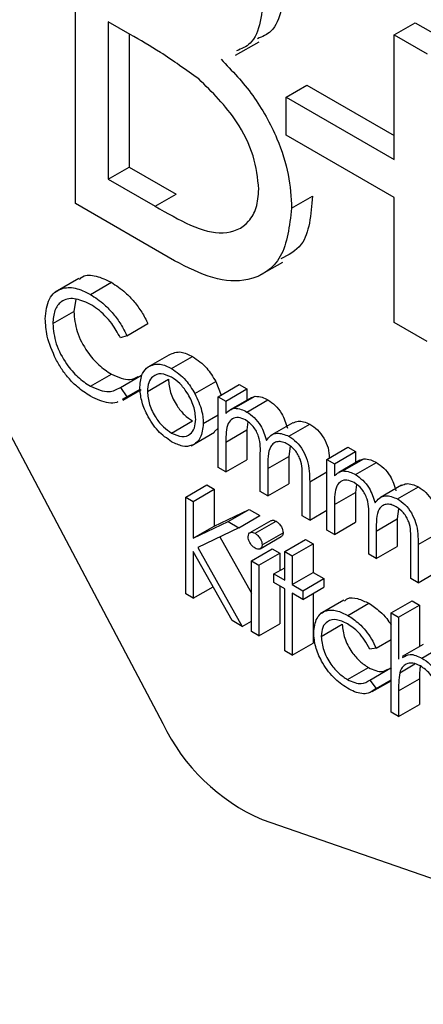
# Model space of a CAD drawing. Units: millimetres. Extents: x 5 to 415, y 5 to 292.
# Drawn here: x 320 to 320, y 218 to 219 of the extents above; entities that cross this region are included whole.
import ezdxf

# ---------------------------------------------------------------- set-up
doc = ezdxf.new("R2010")
doc.units = ezdxf.units.MM

msp = doc.modelspace()

# ---------------------------------------------------------------- linework, layer by layer
at = {"color": 7, "linetype": 'Continuous', "lineweight": 25}
for p, q in [((320.2532, 218.92877), (320.2532, 219.21456)), ((320.29014, 219.04301), (320.27542, 219.05151)), ((320.27542, 219.05151), (320.27542, 218.94526)), ((320.46833, 219.04274), (320.48247, 219.0509)), ((320.48247, 219.0509), (320.50468, 219.03808)), ((320.28956, 219.04335), (320.28956, 218.95342)), ((320.36135, 219.02887), (320.37726, 219.03805)), ((320.46833, 218.95847), (320.46833, 219.04274)), ((320.46833, 219.04274), (320.49054, 219.02992)), ((320.06973, 219.0363), (320.31233, 218.5776)), ((320.39535, 219.0006), (320.40949, 219.00876)), ((320.40949, 219.00876), (320.46833, 218.97479)), ((320.39535, 218.97495), (320.39535, 219.0006)), ((320.39535, 219.0006), (320.46833, 218.95847)), ((320.46833, 218.93282), (320.39535, 218.97495)), ((320.27542, 218.94526), (320.28956, 218.95342)), ((320.28956, 218.95342), (320.32119, 218.93516)), ((320.27542, 218.94526), (320.30705, 218.927)), ((320.30705, 218.927), (320.32119, 218.93516)), ((320.39916, 218.92563), (320.4133, 218.9338)), ((320.46833, 218.84855), (320.46833, 218.93282)), ((320.32013, 218.89013), (320.2532, 218.92877)), ((320.37722, 218.88012), (320.39313, 218.8893)), ((320.25544, 218.8782), (320.23953, 218.86902)), ((320.26334, 218.86744), (320.27748, 218.8756)), ((320.25345, 218.8642), (320.25212, 218.85584)), ((320.23797, 218.84768), (320.25212, 218.85584)), ((320.28802, 218.83953), (320.30216, 218.84769)), ((320.49054, 218.83573), (320.46833, 218.84855)), ((320.28802, 218.83953), (320.28357, 218.83817)), ((320.30239, 218.81857), (320.31653, 218.82673)), ((320.31814, 218.81738), (320.33228, 218.82554)), ((320.26337, 218.80544), (320.27751, 218.81361)), ((320.28357, 218.80467), (320.29772, 218.81283)), ((320.28357, 218.80467), (320.28802, 218.79822)), ((320.3018, 218.80193), (320.31594, 218.8101)), ((320.33384, 218.80045), (320.34798, 218.80861)), ((320.34798, 218.80861), (320.35161, 218.79947)), ((320.34966, 218.79834), (320.3638, 218.8065)), ((320.3638, 218.8065), (320.36888, 218.80357)), ((320.28802, 218.79822), (320.28489, 218.79654)), ((320.28517, 218.79605), (320.29756, 218.80321)), ((320.28802, 218.79822), (320.29693, 218.80336)), ((320.34966, 218.79834), (320.35474, 218.79541)), ((320.34966, 218.7506), (320.34966, 218.79834)), ((320.35474, 218.79541), (320.36888, 218.80357)), ((320.37184, 218.79769), (320.35769, 218.78953)), ((320.36047, 218.79052), (320.37461, 218.79868)), ((320.36888, 218.80357), (320.36888, 218.79599)), ((320.37184, 218.79769), (320.37461, 218.79868)), ((320.35474, 218.79541), (320.35474, 218.78711)), ((320.36899, 218.78802), (320.38314, 218.79618)), ((320.33951, 218.7802), (320.34966, 218.78606)), ((320.31811, 218.77384), (320.33226, 218.78201)), ((320.36959, 218.78136), (320.36888, 218.77592)), ((320.40003, 218.7808), (320.38589, 218.77264)), ((320.39731, 218.77167), (320.41145, 218.77983)), ((320.33128, 218.76513), (320.34719, 218.77432)), ((320.34966, 218.77714), (320.34696, 218.77465)), ((320.35474, 218.76776), (320.36888, 218.77592)), ((320.36888, 218.77592), (320.36888, 218.75584)), ((320.35474, 218.76776), (320.35474, 218.74767)), ((320.39811, 218.7649), (320.39716, 218.75808)), ((320.37795, 218.73428), (320.37795, 218.75855)), ((320.38302, 218.74991), (320.39716, 218.75808)), ((320.39716, 218.75808), (320.39716, 218.73951)), ((320.42291, 218.75605), (320.43705, 218.76422)), ((320.42799, 218.75312), (320.44213, 218.76129)), ((320.43705, 218.76422), (320.44213, 218.76129)), ((320.44213, 218.76129), (320.44213, 218.7537)), ((320.35474, 218.74767), (320.36888, 218.75584)), ((320.42291, 218.75605), (320.42799, 218.75312)), ((320.42291, 218.70832), (320.42291, 218.75605)), ((320.42799, 218.75312), (320.42799, 218.74483)), ((320.44509, 218.75541), (320.43094, 218.74724)), ((320.43372, 218.74823), (320.44786, 218.75639)), ((320.44224, 218.74573), (320.45638, 218.7539)), ((320.44509, 218.7554), (320.44786, 218.75639)), ((320.35474, 218.74767), (320.34966, 218.7506)), ((320.38302, 218.74991), (320.38302, 218.73135)), ((320.32772, 218.73061), (320.34187, 218.73877)), ((320.34187, 218.73877), (320.34694, 218.73584)), ((320.38302, 218.73135), (320.39716, 218.73951)), ((320.40623, 218.71795), (320.40623, 218.74383)), ((320.41131, 218.74087), (320.41131, 218.71502)), ((320.44284, 218.73908), (320.44213, 218.73364)), ((320.47328, 218.73852), (320.45914, 218.73035)), ((320.3328, 218.72768), (320.34694, 218.73584)), ((320.34694, 218.73584), (320.34694, 218.71096)), ((320.38302, 218.73135), (320.37795, 218.73428)), ((320.42799, 218.72547), (320.44213, 218.73364)), ((320.44213, 218.73364), (320.44213, 218.71355)), ((320.47056, 218.72938), (320.4847, 218.73755)), ((320.32772, 218.73061), (320.3328, 218.72768)), ((320.32772, 218.66528), (320.32772, 218.73061)), ((320.3328, 218.72768), (320.3328, 218.7028)), ((320.42799, 218.72547), (320.42799, 218.70539)), ((320.34694, 218.71096), (320.37052, 218.72223)), ((320.35638, 218.71406), (320.37052, 218.72223)), ((320.36362, 218.70988), (320.37776, 218.71805)), ((320.37052, 218.72223), (320.37776, 218.71805)), ((320.41131, 218.71502), (320.40623, 218.71795)), ((320.41131, 218.71502), (320.42291, 218.72172)), ((320.47136, 218.72262), (320.47041, 218.71579)), ((320.3328, 218.7028), (320.35638, 218.71406)), ((320.35638, 218.71406), (320.36362, 218.70988)), ((320.38516, 218.71464), (320.37102, 218.70648)), ((320.37448, 218.70613), (320.38862, 218.71429)), ((320.42799, 218.70539), (320.44213, 218.71355)), ((320.45119, 218.69199), (320.45119, 218.71626)), ((320.45627, 218.70763), (320.47041, 218.71579)), ((320.47041, 218.71579), (320.47041, 218.69722)), ((320.3328, 218.7028), (320.34694, 218.71096)), ((320.36362, 218.70988), (320.33583, 218.69662)), ((320.37921, 218.69834), (320.39336, 218.70651)), ((320.42799, 218.70539), (320.42291, 218.70832)), ((320.45627, 218.70763), (320.45627, 218.68906)), ((320.48456, 218.69859), (320.4987, 218.70675)), ((320.35059, 218.70367), (320.37196, 218.66566)), ((320.37801, 218.69572), (320.39215, 218.70389)), ((320.39444, 218.69376), (320.40859, 218.70193)), ((320.39952, 218.69083), (320.41366, 218.699)), ((320.40859, 218.70193), (320.41366, 218.699)), ((320.41366, 218.699), (320.41366, 218.67974)), ((320.47948, 218.67566), (320.47948, 218.70155)), ((320.48456, 218.69859), (320.48456, 218.67273)), ((320.35903, 218.64721), (320.3328, 218.69388)), ((320.3328, 218.69388), (320.3328, 218.66235)), ((320.33583, 218.69662), (320.3658, 218.6433)), ((320.37196, 218.68748), (320.3861, 218.69565)), ((320.37704, 218.68455), (320.39118, 218.69271)), ((320.3861, 218.69565), (320.39118, 218.69271)), ((320.39118, 218.69271), (320.39118, 218.68099)), ((320.39444, 218.69376), (320.39952, 218.69083)), ((320.39444, 218.6745), (320.39444, 218.69376)), ((320.45627, 218.68906), (320.45119, 218.69199)), ((320.45627, 218.68906), (320.47041, 218.69722)), ((320.37196, 218.68748), (320.37704, 218.68455)), ((320.37196, 218.63974), (320.37196, 218.68748)), ((320.37704, 218.68455), (320.37704, 218.63681)), ((320.39952, 218.69083), (320.39952, 218.67157)), ((320.38719, 218.67869), (320.39444, 218.68288)), ((320.38719, 218.67283), (320.38719, 218.67869)), ((320.38719, 218.67869), (320.39444, 218.6745)), ((320.39952, 218.67157), (320.41366, 218.67974)), ((320.41366, 218.67974), (320.42092, 218.67555)), ((320.48456, 218.67273), (320.4987, 218.6809)), ((320.39444, 218.66864), (320.38719, 218.67283)), ((320.39952, 218.67157), (320.40677, 218.66738)), ((320.40677, 218.66738), (320.42092, 218.67555)), ((320.42092, 218.67555), (320.42092, 218.66969)), ((320.48456, 218.67273), (320.47948, 218.67566)), ((320.3328, 218.66235), (320.32772, 218.66528)), ((320.3328, 218.66235), (320.34618, 218.67008)), ((320.39118, 218.67052), (320.39118, 218.64498)), ((320.39444, 218.62677), (320.39444, 218.66864)), ((320.40677, 218.66152), (320.39952, 218.66571)), ((320.39952, 218.66571), (320.39952, 218.62384)), ((320.40677, 218.66152), (320.42092, 218.66969)), ((320.40677, 218.66738), (320.40677, 218.66152)), ((320.41366, 218.6655), (320.41366, 218.632)), ((320.43432, 218.66093), (320.41841, 218.65174)), ((320.43717, 218.65068), (320.45131, 218.65884)), ((320.46624, 218.65232), (320.48039, 218.66048)), ((320.48039, 218.66048), (320.48546, 218.65755)), ((320.46624, 218.65232), (320.47132, 218.64939)), ((320.46624, 218.58532), (320.46624, 218.65232)), ((320.47132, 218.64939), (320.48546, 218.65755)), ((320.48546, 218.65755), (320.48546, 218.62969)), ((320.3658, 218.6433), (320.35903, 218.64721)), ((320.3658, 218.6433), (320.37196, 218.64686)), ((320.37704, 218.63681), (320.39118, 218.64498)), ((320.4191, 218.63653), (320.43325, 218.64469)), ((320.47132, 218.64939), (320.47132, 218.62111)), ((320.37704, 218.63681), (320.37196, 218.63974)), ((320.39952, 218.62384), (320.41366, 218.632)), ((320.45609, 218.62856), (320.46624, 218.63443)), ((320.39952, 218.62384), (320.39444, 218.62677)), ((320.45609, 218.62856), (320.45184, 218.62797)), ((320.48782, 218.63105), (320.47367, 218.62288)), ((320.48705, 218.62188), (320.50119, 218.63004)), ((320.43683, 218.60732), (320.45097, 218.61549)), ((320.45184, 218.60703), (320.46598, 218.6152)), ((320.46598, 218.6152), (320.46624, 218.61485)), ((320.4721, 218.61201), (320.48233, 218.61791)), ((320.45184, 218.60703), (320.45609, 218.60136)), ((320.45356, 218.5992), (320.46624, 218.60653)), ((320.45609, 218.60136), (320.46624, 218.60722)), ((320.47132, 218.59965), (320.48546, 218.60781)), ((320.48546, 218.60781), (320.48546, 218.59055)), ((320.47132, 218.59965), (320.47132, 218.58239)), ((320.47132, 218.58239), (320.46624, 218.58532)), ((320.47132, 218.58239), (320.48546, 218.59055)), ((320.37931, 218.51277), (320.73959, 218.38808))]:
    msp.add_line(p, q, dxfattribs=at)
at = {"color": 8, "linetype": 'Continuous', "lineweight": 25}
msp.add_line((320.41131, 218.74087), (320.42291, 218.74757), dxfattribs=at)
at = {"color": 7, "linetype": 'Continuous', "lineweight": 25}
msp.add_arc((320.43282, 218.6351), 0.13352, 205.50988, 246.37176, dxfattribs=at)
for points, knots in [([(320.39426, 219.07864), (320.3938, 219.07219), (320.39288, 219.05931), (320.38717, 219.04456), (320.37937, 219.04144), (320.37608, 219.04012)], [0, 0, 0, 0, 0.366575, 0.732881, 1, 1, 1, 1]), ([(320.38012, 219.07047), (320.37966, 219.06403), (320.37874, 219.05115), (320.37303, 219.03639), (320.36523, 219.03328), (320.36194, 219.03196)], [0, 0, 0, 0, 0.366575, 0.732881, 1, 1, 1, 1]), ([(320.33644, 219.0129), (320.32784, 219.0191), (320.31245, 219.03018), (320.29696, 219.03909), (320.29014, 219.04301)], [0, 0, 0, 0, 0.559734, 1, 1, 1, 1]), ([(320.35152, 219.02619), (320.35893, 219.01843), (320.37373, 219.00296), (320.38933, 218.97481), (320.39779, 218.94808), (320.3987, 218.93312), (320.39916, 218.92563)], [0, 0, 0, 0, 0.280382, 0.559606, 0.779765, 1, 1, 1, 1]), ([(320.37695, 218.93845), (320.37621, 218.94589), (320.37472, 218.96077), (320.3604, 218.98943), (320.34553, 219.00401), (320.33644, 219.0129)], [0, 0, 0, 0, 0.2799437, 0.5604286, 1, 1, 1, 1]), ([(320.30705, 218.927), (320.32322, 218.91768), (320.34747, 218.90372), (320.3688, 218.91333), (320.37594, 218.92548), (320.37661, 218.93413), (320.37695, 218.93845)], [0, 0, 0, 0, 0.49936, 0.748736, 0.874399, 1, 1, 1, 1]), ([(320.4133, 218.9338), (320.4122, 218.92126), (320.41041, 218.90078), (320.397, 218.89404), (320.3918, 218.89143)], [0, 0, 0, 0, 0.612648, 1, 1, 1, 1]), ([(320.39916, 218.92563), (320.39769, 218.91367), (320.39476, 218.88973), (320.37249, 218.87541), (320.34628, 218.87676), (320.32886, 218.88567), (320.32013, 218.89013)], [0, 0, 0, 0, 0.2791411, 0.5586537, 0.779059, 1, 1, 1, 1]), ([(320.25588, 218.87753), (320.25658, 218.87822), (320.25935, 218.88094), (320.26719, 218.8805), (320.27405, 218.87724), (320.27748, 218.8756)], [0, 0, 0, 0, 0.145713, 0.572535, 1, 1, 1, 1]), ([(320.2329, 218.85105), (320.23341, 218.85587), (320.23445, 218.86552), (320.24282, 218.8719), (320.25289, 218.87257), (320.25985, 218.86915), (320.26334, 218.86744)], [0, 0, 0, 0, 0.2795119, 0.5590796, 0.7793739, 1, 1, 1, 1]), ([(320.27748, 218.8756), (320.28071, 218.87348), (320.28604, 218.86999), (320.2929, 218.86265), (320.29816, 218.85559), (320.30083, 218.85032), (320.30216, 218.84769)], [0, 0, 0, 0, 0.33969, 0.55984, 0.77993, 1, 1, 1, 1]), ([(320.26302, 218.86092), (320.25941, 218.86253), (320.25218, 218.86574), (320.24376, 218.86352), (320.23875, 218.85709), (320.23823, 218.85081), (320.23797, 218.84768)], [0, 0, 0, 0, 0.279856, 0.559519, 0.779686, 1, 1, 1, 1]), ([(320.26334, 218.86744), (320.26657, 218.86532), (320.2719, 218.86182), (320.27875, 218.85449), (320.28402, 218.84742), (320.28668, 218.84216), (320.28802, 218.83953)], [0, 0, 0, 0, 0.33969, 0.55984, 0.77993, 1, 1, 1, 1]), ([(320.28357, 218.83817), (320.28173, 218.84146), (320.27868, 218.84688), (320.27316, 218.85317), (320.26818, 218.85768), (320.26474, 218.85984), (320.26302, 218.86092)], [0, 0, 0, 0, 0.339327, 0.559466, 0.779727, 1, 1, 1, 1]), ([(320.24007, 218.82362), (320.23773, 218.82893), (320.23354, 218.83842), (320.2331, 218.84719), (320.2329, 218.85105)], [0, 0, 0, 0, 0.559029, 1, 1, 1, 1]), ([(320.25212, 218.85584), (320.25255, 218.85137), (320.25341, 218.84242), (320.2605, 218.82922), (320.2689, 218.81927), (320.27464, 218.8155), (320.27751, 218.81361)], [0, 0, 0, 0, 0.279434, 0.558921, 0.779283, 1, 1, 1, 1]), ([(320.23797, 218.84768), (320.23841, 218.8432), (320.23927, 218.83425), (320.24636, 218.82105), (320.25476, 218.81111), (320.2605, 218.80733), (320.26337, 218.80544)], [0, 0, 0, 0, 0.279434, 0.558921, 0.779283, 1, 1, 1, 1]), ([(320.31653, 218.82673), (320.31908, 218.82781), (320.32365, 218.82975), (320.32964, 218.82683), (320.33228, 218.82554)], [0, 0, 0, 0, 0.55888, 1, 1, 1, 1]), ([(320.33228, 218.82554), (320.33563, 218.8232), (320.34163, 218.81901), (320.34604, 218.81179), (320.34798, 218.80861)], [0, 0, 0, 0, 0.559182, 1, 1, 1, 1]), ([(320.2634, 218.79872), (320.26043, 218.80063), (320.25552, 218.80378), (320.24907, 218.81019), (320.24408, 218.8165), (320.24141, 218.82124), (320.24007, 218.82362)], [0, 0, 0, 0, 0.339838, 0.559927, 0.779959, 1, 1, 1, 1]), ([(320.29672, 218.8049), (320.29702, 218.80825), (320.29755, 218.81423), (320.30091, 218.81724), (320.30239, 218.81857)], [0, 0, 0, 0, 0.5592851, 1, 1, 1, 1]), ([(320.30239, 218.81857), (320.30494, 218.81965), (320.30951, 218.82159), (320.3155, 218.81867), (320.31814, 218.81738)], [0, 0, 0, 0, 0.55888, 1, 1, 1, 1]), ([(320.27751, 218.81361), (320.28192, 218.81161), (320.28889, 218.80845), (320.29385, 218.8111), (320.29567, 218.81207)], [0, 0, 0, 0, 0.631909, 1, 1, 1, 1]), ([(320.31811, 218.81153), (320.3157, 218.81258), (320.31086, 218.81469), (320.30557, 218.81253), (320.30229, 218.80823), (320.30196, 218.80403), (320.3018, 218.80193)], [0, 0, 0, 0, 0.279484, 0.559256, 0.779547, 1, 1, 1, 1]), ([(320.33443, 218.78309), (320.33415, 218.78605), (320.3336, 218.79195), (320.32913, 218.80068), (320.32381, 218.80764), (320.32001, 218.81023), (320.31811, 218.81153)], [0, 0, 0, 0, 0.279586, 0.559398, 0.779653, 1, 1, 1, 1]), ([(320.31814, 218.81738), (320.32149, 218.81504), (320.32749, 218.81085), (320.3319, 218.80363), (320.33384, 218.80045)], [0, 0, 0, 0, 0.559182, 1, 1, 1, 1]), ([(320.26337, 218.80544), (320.26774, 218.80354), (320.27557, 218.80012), (320.28112, 218.80327), (320.28357, 218.80467)], [0, 0, 0, 0, 0.558772, 1, 1, 1, 1]), ([(320.31814, 218.76797), (320.31497, 218.77016), (320.30863, 218.77456), (320.30167, 218.78536), (320.2974, 218.79592), (320.29695, 218.80191), (320.29672, 218.8049)], [0, 0, 0, 0, 0.2797756, 0.5591788, 0.7795916, 1, 1, 1, 1]), ([(320.31594, 218.8101), (320.31624, 218.80716), (320.31684, 218.8013), (320.32116, 218.79255), (320.32661, 218.78585), (320.33037, 218.78329), (320.33226, 218.78201)], [0, 0, 0, 0, 0.279618, 0.559167, 0.779512, 1, 1, 1, 1]), ([(320.28175, 218.79485), (320.28154, 218.79473), (320.27985, 218.79376), (320.27561, 218.79417), (320.26967, 218.7954), (320.26549, 218.79762), (320.2634, 218.79872)], [0, 0, 0, 0, 0.045985, 0.363923, 0.681907, 1, 1, 1, 1]), ([(320.3018, 218.80193), (320.3021, 218.799), (320.3027, 218.79313), (320.30702, 218.78438), (320.31247, 218.77768), (320.31623, 218.77512), (320.31811, 218.77384)], [0, 0, 0, 0, 0.279618, 0.559167, 0.779512, 1, 1, 1, 1]), ([(320.33384, 218.80045), (320.33567, 218.79655), (320.33894, 218.78958), (320.33933, 218.78307), (320.33951, 218.7802)], [0, 0, 0, 0, 0.559216, 1, 1, 1, 1]), ([(320.37461, 218.79868), (320.37614, 218.79858), (320.37886, 218.79839), (320.38183, 218.79686), (320.38314, 218.79618)], [0, 0, 0, 0, 0.559743, 1, 1, 1, 1]), ([(320.38314, 218.79618), (320.38479, 218.79503), (320.38809, 218.79273), (320.39349, 218.78612), (320.39523, 218.78049), (320.39629, 218.77706)], [0, 0, 0, 0, 0.280809, 0.561507, 1, 1, 1, 1]), ([(320.35474, 218.78711), (320.35565, 218.78802), (320.35729, 218.78963), (320.3595, 218.79025), (320.36047, 218.79052)], [0, 0, 0, 0, 0.560148, 1, 1, 1, 1]), ([(320.36811, 218.78267), (320.36644, 218.78338), (320.36311, 218.78482), (320.35891, 218.78377), (320.35483, 218.77899), (320.35478, 218.77239), (320.35474, 218.76776)], [0, 0, 0, 0, 0.186544, 0.37335, 0.56013, 1, 1, 1, 1]), ([(320.36047, 218.79052), (320.362, 218.79041), (320.36472, 218.79022), (320.36769, 218.78869), (320.36899, 218.78802)], [0, 0, 0, 0, 0.559743, 1, 1, 1, 1]), ([(320.36899, 218.78802), (320.37065, 218.78687), (320.37395, 218.78457), (320.37935, 218.77795), (320.38109, 218.77233), (320.38215, 218.76889)], [0, 0, 0, 0, 0.280809, 0.561507, 1, 1, 1, 1]), ([(320.31811, 218.77384), (320.32051, 218.77277), (320.3253, 218.77064), (320.33072, 218.77249), (320.33388, 218.7769), (320.33425, 218.78103), (320.33443, 218.78309)], [0, 0, 0, 0, 0.279745, 0.559113, 0.779606, 1, 1, 1, 1]), ([(320.33951, 218.7802), (320.33912, 218.7768), (320.33834, 218.76998), (320.33264, 218.76512), (320.32557, 218.76433), (320.32062, 218.76675), (320.31814, 218.76797)], [0, 0, 0, 0, 0.2795212, 0.5593812, 0.7795068, 1, 1, 1, 1]), ([(320.37795, 218.75855), (320.3781, 218.76275), (320.37829, 218.768), (320.37546, 218.77502), (320.37264, 218.77936), (320.36992, 218.78135), (320.36811, 218.78267)], [0, 0, 0, 0, 0.500537, 0.625897, 0.751368, 1, 1, 1, 1]), ([(320.40011, 218.78065), (320.40118, 218.78119), (320.40429, 218.78279), (320.40861, 218.78101), (320.41145, 218.77983)], [0, 0, 0, 0, 0.34256, 1, 1, 1, 1]), ([(320.41145, 218.77983), (320.41317, 218.77866), (320.41661, 218.77632), (320.42101, 218.77044), (320.42427, 218.76348), (320.42443, 218.7592), (320.42451, 218.75698)], [0, 0, 0, 0, 0.244917, 0.489584, 0.734243, 1, 1, 1, 1]), ([(320.38215, 218.76889), (320.38309, 218.7701), (320.38496, 218.77251), (320.38993, 218.77455), (320.39452, 218.77276), (320.39731, 218.77167)], [0, 0, 0, 0, 0.281263, 0.562094, 1, 1, 1, 1]), ([(320.39731, 218.77167), (320.39903, 218.7705), (320.40246, 218.76816), (320.40692, 218.76227), (320.41117, 218.75251), (320.41125, 218.74567), (320.41131, 218.74087)], [0, 0, 0, 0, 0.186885, 0.373579, 0.560268, 1, 1, 1, 1]), ([(320.39643, 218.76632), (320.39525, 218.76689), (320.3929, 218.76804), (320.38967, 218.76811), (320.38693, 218.7671), (320.38295, 218.76256), (320.38299, 218.75553), (320.38302, 218.74991)], [0, 0, 0, 0, 0.125317, 0.250662, 0.376086, 0.501515, 1, 1, 1, 1]), ([(320.40623, 218.74383), (320.40635, 218.74783), (320.40649, 218.75284), (320.40345, 218.75936), (320.40069, 218.76331), (320.39813, 218.76512), (320.39643, 218.76632)], [0, 0, 0, 0, 0.499445, 0.624933, 0.750561, 1, 1, 1, 1]), ([(320.44786, 218.75639), (320.44939, 218.75629), (320.45211, 218.7561), (320.45508, 218.75457), (320.45638, 218.7539)], [0, 0, 0, 0, 0.559743, 1, 1, 1, 1]), ([(320.45638, 218.7539), (320.45804, 218.75275), (320.46134, 218.75045), (320.46674, 218.74383), (320.46848, 218.7382), (320.46954, 218.73477)], [0, 0, 0, 0, 0.280809, 0.561507, 1, 1, 1, 1]), ([(320.42799, 218.74483), (320.4289, 218.74573), (320.43054, 218.74735), (320.43275, 218.74796), (320.43372, 218.74823)], [0, 0, 0, 0, 0.560148, 1, 1, 1, 1]), ([(320.43372, 218.74823), (320.43525, 218.74813), (320.43797, 218.74794), (320.44094, 218.74641), (320.44224, 218.74573)], [0, 0, 0, 0, 0.559743, 1, 1, 1, 1]), ([(320.44224, 218.74573), (320.44389, 218.74458), (320.4472, 218.74228), (320.4526, 218.73567), (320.45434, 218.73004), (320.4554, 218.72661)], [0, 0, 0, 0, 0.280809, 0.561507, 1, 1, 1, 1]), ([(320.44136, 218.74038), (320.43969, 218.7411), (320.43636, 218.74254), (320.43216, 218.74148), (320.42808, 218.73671), (320.42802, 218.73011), (320.42799, 218.72547)], [0, 0, 0, 0, 0.186544, 0.3733498, 0.5601303, 1, 1, 1, 1]), ([(320.45119, 218.71626), (320.45135, 218.72046), (320.45154, 218.72571), (320.44871, 218.73274), (320.44589, 218.73707), (320.44317, 218.73906), (320.44136, 218.74038)], [0, 0, 0, 0, 0.500537, 0.625897, 0.751368, 1, 1, 1, 1]), ([(320.47336, 218.73836), (320.47442, 218.73891), (320.47754, 218.74051), (320.48186, 218.73872), (320.4847, 218.73755)], [0, 0, 0, 0, 0.34256, 1, 1, 1, 1]), ([(320.4554, 218.72661), (320.45634, 218.72781), (320.45821, 218.73022), (320.46318, 218.73226), (320.46777, 218.73047), (320.47056, 218.72938)], [0, 0, 0, 0, 0.281263, 0.562094, 1, 1, 1, 1]), ([(320.4847, 218.73755), (320.48642, 218.73638), (320.48985, 218.73404), (320.49431, 218.72815), (320.49857, 218.71839), (320.49864, 218.71155), (320.4987, 218.70675)], [0, 0, 0, 0, 0.186885, 0.373579, 0.560268, 1, 1, 1, 1]), ([(320.46968, 218.72403), (320.4685, 218.72461), (320.46615, 218.72575), (320.46292, 218.72583), (320.46018, 218.72481), (320.4562, 218.72028), (320.45624, 218.71325), (320.45627, 218.70763)], [0, 0, 0, 0, 0.125317, 0.250662, 0.376086, 0.501515, 1, 1, 1, 1]), ([(320.47056, 218.72938), (320.47228, 218.72821), (320.47571, 218.72587), (320.48017, 218.71998), (320.48442, 218.71023), (320.4845, 218.70339), (320.48456, 218.69859)], [0, 0, 0, 0, 0.186885, 0.373579, 0.560268, 1, 1, 1, 1]), ([(320.47948, 218.70155), (320.4796, 218.70554), (320.47974, 218.71055), (320.4767, 218.71708), (320.47394, 218.72102), (320.47138, 218.72283), (320.46968, 218.72403)], [0, 0, 0, 0, 0.499445, 0.624933, 0.750561, 1, 1, 1, 1]), ([(320.38524, 218.71453), (320.38538, 218.71465), (320.38585, 218.71507), (320.38707, 218.71503), (320.3881, 218.71454), (320.38862, 218.71429)], [0, 0, 0, 0, 0.1837633, 0.5918878, 1, 1, 1, 1]), ([(320.38862, 218.71429), (320.38929, 218.71383), (320.39064, 218.71289), (320.39218, 218.71068), (320.39319, 218.70843), (320.3933, 218.70715), (320.39336, 218.70651)], [0, 0, 0, 0, 0.279869, 0.559866, 0.779911, 1, 1, 1, 1]), ([(320.36979, 218.70379), (320.36988, 218.7045), (320.37006, 218.70594), (320.37139, 218.70679), (320.3729, 218.70689), (320.37395, 218.70638), (320.37448, 218.70613)], [0, 0, 0, 0, 0.279289, 0.558897, 0.779452, 1, 1, 1, 1]), ([(320.37448, 218.70613), (320.37515, 218.70566), (320.37649, 218.70473), (320.37804, 218.70252), (320.37905, 218.70027), (320.37916, 218.69898), (320.37921, 218.69834)], [0, 0, 0, 0, 0.279869, 0.559866, 0.779911, 1, 1, 1, 1]), ([(320.39336, 218.70651), (320.39328, 218.70576), (320.39316, 218.70456), (320.39237, 218.70416), (320.39207, 218.70401)], [0, 0, 0, 0, 0.622941, 1, 1, 1, 1]), ([(320.37448, 218.69608), (320.37381, 218.69654), (320.37249, 218.69747), (320.37096, 218.69966), (320.36996, 218.70188), (320.36984, 218.70315), (320.36979, 218.70379)], [0, 0, 0, 0, 0.279784, 0.559698, 0.779921, 1, 1, 1, 1]), ([(320.37921, 218.69834), (320.37912, 218.69763), (320.37892, 218.6962), (320.37757, 218.69539), (320.37605, 218.6953), (320.375, 218.69582), (320.37448, 218.69608)], [0, 0, 0, 0, 0.27916, 0.558862, 0.779356, 1, 1, 1, 1]), ([(320.43471, 218.66033), (320.43533, 218.66094), (320.43752, 218.66305), (320.44361, 218.66248), (320.44874, 218.66006), (320.45131, 218.65884)], [0, 0, 0, 0, 0.167328, 0.583457, 1, 1, 1, 1]), ([(320.45131, 218.65884), (320.45382, 218.65713), (320.45796, 218.65431), (320.46304, 218.64907), (320.46528, 218.64573), (320.46624, 218.64429)], [0, 0, 0, 0, 0.468407, 0.772161, 1, 1, 1, 1]), ([(320.41403, 218.63894), (320.41447, 218.6425), (320.41536, 218.64963), (320.42169, 218.65434), (320.42936, 218.65449), (320.43456, 218.65195), (320.43717, 218.65068)], [0, 0, 0, 0, 0.279381, 0.558782, 0.779281, 1, 1, 1, 1]), ([(320.43679, 218.64503), (320.43428, 218.64622), (320.42926, 218.6486), (320.42341, 218.64713), (320.41968, 218.64303), (320.4193, 218.6387), (320.4191, 218.63653)], [0, 0, 0, 0, 0.280136, 0.559769, 0.77989, 1, 1, 1, 1]), ([(320.43325, 218.64469), (320.4336, 218.64159), (320.43431, 218.63537), (320.43916, 218.62623), (320.44503, 218.61943), (320.44899, 218.6168), (320.45097, 218.61549)], [0, 0, 0, 0, 0.2793324, 0.5587781, 0.7792668, 1, 1, 1, 1]), ([(320.45184, 218.62797), (320.44949, 218.63205), (320.44528, 218.63936), (320.43939, 218.64329), (320.43679, 218.64503)], [0, 0, 0, 0, 0.558451, 1, 1, 1, 1]), ([(320.43717, 218.65068), (320.43969, 218.64898), (320.44385, 218.64617), (320.44921, 218.64046), (320.4533, 218.63485), (320.45516, 218.63066), (320.45609, 218.62856)], [0, 0, 0, 0, 0.339714, 0.5600135, 0.7800074, 1, 1, 1, 1]), ([(320.43675, 218.60151), (320.4335, 218.60372), (320.42701, 218.60815), (320.4195, 218.61882), (320.41476, 218.62969), (320.41427, 218.63586), (320.41403, 218.63894)], [0, 0, 0, 0, 0.280077, 0.559647, 0.779819, 1, 1, 1, 1]), ([(320.4191, 218.63653), (320.41946, 218.63342), (320.42017, 218.6272), (320.42502, 218.61807), (320.43088, 218.61127), (320.43484, 218.60864), (320.43683, 218.60732)], [0, 0, 0, 0, 0.2793324, 0.5587781, 0.7792668, 1, 1, 1, 1]), ([(320.48615, 218.61654), (320.48436, 218.61736), (320.48078, 218.619), (320.47658, 218.61806), (320.47352, 218.61579), (320.47258, 218.61327), (320.4721, 218.61201)], [0, 0, 0, 0, 0.279552, 0.559389, 0.77971, 1, 1, 1, 1]), ([(320.47402, 218.62222), (320.47562, 218.62325), (320.47913, 218.62551), (320.48426, 218.62316), (320.48705, 218.62188)], [0, 0, 0, 0, 0.454804, 1, 1, 1, 1]), ([(320.48705, 218.62188), (320.4889, 218.62062), (320.49261, 218.61811), (320.49747, 218.61186), (320.50242, 218.60138), (320.50247, 218.59397), (320.50251, 218.58876)], [0, 0, 0, 0, 0.18702, 0.373895, 0.560598, 1, 1, 1, 1]), ([(320.45097, 218.61549), (320.45429, 218.61396), (320.45938, 218.61162), (320.46289, 218.61369), (320.46411, 218.61441)], [0, 0, 0, 0, 0.653199, 1, 1, 1, 1]), ([(320.4721, 218.61201), (320.47182, 218.60979), (320.47131, 218.60583), (320.47132, 218.60154), (320.47132, 218.59965)], [0, 0, 0, 0, 0.559645, 1, 1, 1, 1]), ([(320.48585, 218.6163), (320.48574, 218.61535), (320.48542, 218.61264), (320.48544, 218.60971), (320.48546, 218.60781)], [0, 0, 0, 0, 0.351757, 1, 1, 1, 1]), ([(320.49684, 218.60097), (320.49642, 218.60273), (320.49558, 218.60623), (320.49193, 218.61253), (320.48834, 218.61502), (320.48615, 218.61654)], [0, 0, 0, 0, 0.2813246, 0.5614811, 1, 1, 1, 1]), ([(320.43683, 218.60732), (320.44012, 218.60589), (320.446, 218.60331), (320.45005, 218.60589), (320.45184, 218.60703)], [0, 0, 0, 0, 0.5587885, 1, 1, 1, 1]), ([(320.45609, 218.60136), (320.45446, 218.60002), (320.45176, 218.5978), (320.44649, 218.59772), (320.4417, 218.59889), (320.4384, 218.60064), (320.43675, 218.60151)], [0, 0, 0, 0, 0.338983, 0.559249, 0.779562, 1, 1, 1, 1])]:
    msp.add_open_spline(points, degree=3, knots=knots, dxfattribs=at)

doc.saveas('drawing.dxf')
